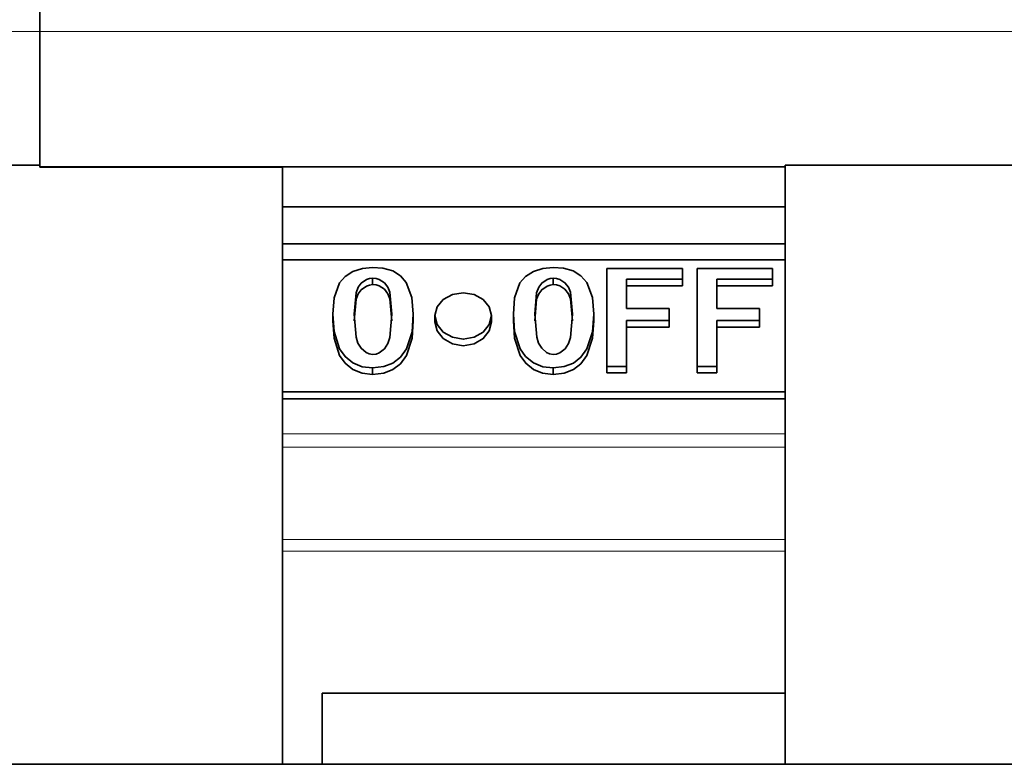
# Model space of a CAD drawing. Units: centimetres. Extents: x -21.1 to -1, y -0.1 to 13.2.
# Drawn here: x -6.4 to -4.6, y 7.9 to 9.2 of the extents above; entities that cross this region are included whole.
import ezdxf

# ---------------------------------------------------------------- set-up
doc = ezdxf.new("R2010")
doc.units = ezdxf.units.CM
doc.header["$MEASUREMENT"] = 0
doc.layers.add('layer 1', color=7, linetype='Continuous')

msp = doc.modelspace()

# ---------------------------------------------------------------- linework, layer by layer
at = {"layer": 'layer 1', "lineweight": 35}
for points, knots in [([(-6.34052, 9.21429), (-6.34052, 9.21429), (-6.34052, 9.20886), (-6.34052, 9.20886), (-6.34052, 9.20886), (-6.34052, 9.20886), (-6.34052, 9.20339), (-6.34052, 9.20339), (-6.34052, 9.20339), (-6.34052, 9.20339), (-6.34052, 9.198), (-6.34052, 9.198), (-6.34052, 9.198), (-6.34052, 9.198), (-6.34052, 9.19263), (-6.34052, 9.19263), (-6.34052, 9.19263), (-6.34052, 9.19263), (-6.34052, 9.18738), (-6.34052, 9.18738), (-6.34052, 9.18738), (-6.34052, 9.18738), (-6.34052, 9.18216), (-6.34052, 9.18216), (-6.34052, 9.18216), (-6.34052, 9.18216), (-6.34052, 9.17704), (-6.34052, 9.17704), (-6.34052, 9.17704), (-6.34052, 9.17704), (-6.34052, 9.17203), (-6.34052, 9.17203)], [0, 0, 0, 0, 0.1111111, 0.1111111, 0.1111111, 0.1111111, 0.2222222, 0.2222222, 0.2222222, 0.2222222, 0.3333333, 0.3333333, 0.3333333, 0.3333333, 0.4444444, 0.4444444, 0.4444444, 0.4444444, 0.5555556, 0.5555556, 0.5555556, 0.5555556, 0.6666667, 0.6666667, 0.6666667, 0.6666667, 0.7777778, 0.7777778, 0.7777778, 0.7777778, 1, 1, 1, 1]), ([(-6.34052, 9.21429), (-6.34052, 9.21429), (-6.34052, 9.20886), (-6.34052, 9.20886), (-6.34052, 9.20886), (-6.34052, 9.20886), (-6.34052, 9.20339), (-6.34052, 9.20339), (-6.34052, 9.20339), (-6.34052, 9.20339), (-6.34052, 9.198), (-6.34052, 9.198), (-6.34052, 9.198), (-6.34052, 9.198), (-6.34052, 9.19263), (-6.34052, 9.19263), (-6.34052, 9.19263), (-6.34052, 9.19263), (-6.34052, 9.18738), (-6.34052, 9.18738), (-6.34052, 9.18738), (-6.34052, 9.18738), (-6.34052, 9.18216), (-6.34052, 9.18216), (-6.34052, 9.18216), (-6.34052, 9.18216), (-6.34052, 9.17704), (-6.34052, 9.17704), (-6.34052, 9.17704), (-6.34052, 9.17704), (-6.34052, 9.17203), (-6.34052, 9.17203)], [0, 0, 0, 0, 0.1111111, 0.1111111, 0.1111111, 0.1111111, 0.2222222, 0.2222222, 0.2222222, 0.2222222, 0.3333333, 0.3333333, 0.3333333, 0.3333333, 0.4444444, 0.4444444, 0.4444444, 0.4444444, 0.5555556, 0.5555556, 0.5555556, 0.5555556, 0.6666667, 0.6666667, 0.6666667, 0.6666667, 0.7777778, 0.7777778, 0.7777778, 0.7777778, 1, 1, 1, 1]), ([(-6.34052, 8.93556), (-6.34052, 8.93556), (-6.34052, 8.93507), (-6.34052, 8.93507), (-6.34052, 8.93507), (-6.34052, 8.93507), (-6.34052, 8.93461), (-6.34052, 8.93461), (-6.34052, 8.93461), (-6.34052, 8.93461), (-6.34052, 8.93412), (-6.34052, 8.93412), (-6.34052, 8.93412), (-6.34052, 8.93412), (-6.34052, 8.93362), (-6.34052, 8.93362), (-6.34052, 8.93362), (-6.34052, 8.93362), (-6.34052, 8.93313), (-6.34052, 8.93313), (-6.34052, 8.93313), (-6.34052, 8.93313), (-6.34052, 8.93267), (-6.34052, 8.93267), (-6.34052, 8.93267), (-6.34052, 8.93267), (-6.34052, 8.93218), (-6.34052, 8.93218), (-6.34052, 8.93218), (-6.34052, 8.93218), (-6.34052, 8.93168), (-6.34052, 8.93168)], [0, 0, 0, 0, 0.1111111, 0.1111111, 0.1111111, 0.1111111, 0.2222222, 0.2222222, 0.2222222, 0.2222222, 0.3333333, 0.3333333, 0.3333333, 0.3333333, 0.4444444, 0.4444444, 0.4444444, 0.4444444, 0.5555556, 0.5555556, 0.5555556, 0.5555556, 0.6666667, 0.6666667, 0.6666667, 0.6666667, 0.7777778, 0.7777778, 0.7777778, 0.7777778, 1, 1, 1, 1]), ([(-5.91052, 8.93168), (-5.91052, 8.93168), (-5.91052, 8.86695), (-5.91052, 8.86695), (-5.91052, 8.86695), (-5.91052, 8.86695), (-5.91052, 8.79347), (-5.91052, 8.79347), (-5.91052, 8.79347), (-5.91052, 8.79347), (-5.91052, 8.7124), (-5.91052, 8.7124), (-5.91052, 8.7124), (-5.91052, 8.7124), (-5.91052, 8.62498), (-5.91052, 8.62498), (-5.91052, 8.62498), (-5.91052, 8.62498), (-5.91052, 8.53255), (-5.91052, 8.53255), (-5.91052, 8.53255), (-5.91052, 8.53255), (-5.91052, 8.43645), (-5.91052, 8.43645), (-5.91052, 8.43645), (-5.91052, 8.43645), (-5.91052, 8.33824), (-5.91052, 8.33824), (-5.91052, 8.33824), (-5.91052, 8.33824), (-5.91052, 8.23939), (-5.91052, 8.23939), (-5.91052, 8.23939), (-5.91052, 8.23939), (-5.91052, 8.14139), (-5.91052, 8.14139), (-5.91052, 8.14139), (-5.91052, 8.14139), (-5.91052, 8.04575), (-5.91052, 8.04575), (-5.91052, 8.04575), (-5.91052, 8.04575), (-5.91052, 7.95393), (-5.91052, 7.95393), (-5.91052, 7.95393), (-5.91052, 7.95393), (-5.91052, 7.87427), (-5.91052, 7.87427)], [0, 0, 0, 0, 0.0769231, 0.0769231, 0.0769231, 0.0769231, 0.1538462, 0.1538462, 0.1538462, 0.1538462, 0.2307692, 0.2307692, 0.2307692, 0.2307692, 0.3076923, 0.3076923, 0.3076923, 0.3076923, 0.3846154, 0.3846154, 0.3846154, 0.3846154, 0.4615385, 0.4615385, 0.4615385, 0.4615385, 0.5384615, 0.5384615, 0.5384615, 0.5384615, 0.6153846, 0.6153846, 0.6153846, 0.6153846, 0.6923077, 0.6923077, 0.6923077, 0.6923077, 0.7692308, 0.7692308, 0.7692308, 0.7692308, 0.8461538, 0.8461538, 0.8461538, 0.8461538, 1, 1, 1, 1]), ([(-5.02053, 7.89558), (-5.02053, 7.89558), (-5.02053, 7.9263), (-5.02053, 7.9263), (-5.02053, 7.9263), (-5.02053, 7.9263), (-5.02053, 8.01185), (-5.02053, 8.01185), (-5.02053, 8.01185), (-5.02053, 8.01185), (-5.02053, 8.10128), (-5.02053, 8.10128), (-5.02053, 8.10128), (-5.02053, 8.10128), (-5.02053, 8.19339), (-5.02053, 8.19339), (-5.02053, 8.19339), (-5.02053, 8.19339), (-5.02053, 8.28688), (-5.02053, 8.28688), (-5.02053, 8.28688), (-5.02053, 8.28688), (-5.02053, 8.38054), (-5.02053, 8.38054), (-5.02053, 8.38054), (-5.02053, 8.38054), (-5.02053, 8.473), (-5.02053, 8.473), (-5.02053, 8.473), (-5.02053, 8.473), (-5.02053, 8.56303), (-5.02053, 8.56303), (-5.02053, 8.56303), (-5.02053, 8.56303), (-5.02053, 8.64939), (-5.02053, 8.64939), (-5.02053, 8.64939), (-5.02053, 8.64939), (-5.02053, 8.73092), (-5.02053, 8.73092), (-5.02053, 8.73092), (-5.02053, 8.73092), (-5.02053, 8.80645), (-5.02053, 8.80645), (-5.02053, 8.80645), (-5.02053, 8.80645), (-5.02053, 8.87499), (-5.02053, 8.87499), (-5.02053, 8.87499), (-5.02053, 8.87499), (-5.02053, 8.93556), (-5.02053, 8.93556)], [0, 0, 0, 0, 0.0714286, 0.0714286, 0.0714286, 0.0714286, 0.1428571, 0.1428571, 0.1428571, 0.1428571, 0.2142857, 0.2142857, 0.2142857, 0.2142857, 0.2857143, 0.2857143, 0.2857143, 0.2857143, 0.3571429, 0.3571429, 0.3571429, 0.3571429, 0.4285714, 0.4285714, 0.4285714, 0.4285714, 0.5, 0.5, 0.5, 0.5, 0.5714286, 0.5714286, 0.5714286, 0.5714286, 0.6428571, 0.6428571, 0.6428571, 0.6428571, 0.7142857, 0.7142857, 0.7142857, 0.7142857, 0.7857143, 0.7857143, 0.7857143, 0.7857143, 0.8571429, 0.8571429, 0.8571429, 0.8571429, 1, 1, 1, 1]), ([(-5.82155, 8.6714), (-5.82155, 8.6714), (-5.81943, 8.70037), (-5.81943, 8.70037), (-5.81943, 8.70037), (-5.81943, 8.70037), (-5.80998, 8.7269), (-5.80998, 8.7269), (-5.80998, 8.7269), (-5.80998, 8.7269), (-5.79996, 8.73826), (-5.79996, 8.73826), (-5.79996, 8.73826), (-5.79996, 8.73826), (-5.78602, 8.74686), (-5.78602, 8.74686), (-5.78602, 8.74686), (-5.78602, 8.74686), (-5.7693, 8.75237), (-5.7693, 8.75237), (-5.7693, 8.75237), (-5.7693, 8.75237), (-5.75117, 8.75448), (-5.75117, 8.75448)], [0, 0, 0, 0, 0.1428571, 0.1428571, 0.1428571, 0.1428571, 0.2857143, 0.2857143, 0.2857143, 0.2857143, 0.4285714, 0.4285714, 0.4285714, 0.4285714, 0.5714286, 0.5714286, 0.5714286, 0.5714286, 0.7142857, 0.7142857, 0.7142857, 0.7142857, 1, 1, 1, 1]), ([(-5.75117, 8.75448), (-5.75117, 8.75448), (-5.73272, 8.75293), (-5.73272, 8.75293), (-5.73272, 8.75293), (-5.73272, 8.75293), (-5.71554, 8.74806), (-5.71554, 8.74806), (-5.71554, 8.74806), (-5.71554, 8.74806), (-5.70178, 8.7397), (-5.70178, 8.7397), (-5.70178, 8.7397), (-5.70178, 8.7397), (-5.69141, 8.72792), (-5.69141, 8.72792), (-5.69141, 8.72792), (-5.69141, 8.72792), (-5.68146, 8.70086), (-5.68146, 8.70086), (-5.68146, 8.70086), (-5.68146, 8.70086), (-5.6791, 8.6714), (-5.6791, 8.6714)], [0, 0, 0, 0, 0.1428571, 0.1428571, 0.1428571, 0.1428571, 0.2857143, 0.2857143, 0.2857143, 0.2857143, 0.4285714, 0.4285714, 0.4285714, 0.4285714, 0.5714286, 0.5714286, 0.5714286, 0.5714286, 0.7142857, 0.7142857, 0.7142857, 0.7142857, 1, 1, 1, 1]), ([(-5.50176, 8.6714), (-5.50176, 8.6714), (-5.49964, 8.70037), (-5.49964, 8.70037), (-5.49964, 8.70037), (-5.49964, 8.70037), (-5.49019, 8.7269), (-5.49019, 8.7269), (-5.49019, 8.7269), (-5.49019, 8.7269), (-5.48017, 8.73826), (-5.48017, 8.73826), (-5.48017, 8.73826), (-5.48017, 8.73826), (-5.46623, 8.74686), (-5.46623, 8.74686), (-5.46623, 8.74686), (-5.46623, 8.74686), (-5.44955, 8.75237), (-5.44955, 8.75237), (-5.44955, 8.75237), (-5.44955, 8.75237), (-5.43138, 8.75448), (-5.43138, 8.75448)], [0, 0, 0, 0, 0.1428571, 0.1428571, 0.1428571, 0.1428571, 0.2857143, 0.2857143, 0.2857143, 0.2857143, 0.4285714, 0.4285714, 0.4285714, 0.4285714, 0.5714286, 0.5714286, 0.5714286, 0.5714286, 0.7142857, 0.7142857, 0.7142857, 0.7142857, 1, 1, 1, 1]), ([(-5.43138, 8.75448), (-5.43138, 8.75448), (-5.41296, 8.75293), (-5.41296, 8.75293), (-5.41296, 8.75293), (-5.41296, 8.75293), (-5.39578, 8.74806), (-5.39578, 8.74806), (-5.39578, 8.74806), (-5.39578, 8.74806), (-5.38202, 8.7397), (-5.38202, 8.7397), (-5.38202, 8.7397), (-5.38202, 8.7397), (-5.37162, 8.72792), (-5.37162, 8.72792), (-5.37162, 8.72792), (-5.37162, 8.72792), (-5.3617, 8.70086), (-5.3617, 8.70086), (-5.3617, 8.70086), (-5.3617, 8.70086), (-5.3593, 8.6714), (-5.3593, 8.6714)], [0, 0, 0, 0, 0.1428571, 0.1428571, 0.1428571, 0.1428571, 0.2857143, 0.2857143, 0.2857143, 0.2857143, 0.4285714, 0.4285714, 0.4285714, 0.4285714, 0.5714286, 0.5714286, 0.5714286, 0.5714286, 0.7142857, 0.7142857, 0.7142857, 0.7142857, 1, 1, 1, 1]), ([(-5.33606, 8.57905), (-5.33606, 8.57905), (-5.33606, 8.60286), (-5.33606, 8.60286), (-5.33606, 8.60286), (-5.33606, 8.60286), (-5.33606, 8.62611), (-5.33606, 8.62611), (-5.33606, 8.62611), (-5.33606, 8.62611), (-5.33606, 8.64883), (-5.33606, 8.64883), (-5.33606, 8.64883), (-5.33606, 8.64883), (-5.33606, 8.67091), (-5.33606, 8.67091), (-5.33606, 8.67091), (-5.33606, 8.67091), (-5.33606, 8.69236), (-5.33606, 8.69236), (-5.33606, 8.69236), (-5.33606, 8.69236), (-5.33606, 8.7131), (-5.33606, 8.7131), (-5.33606, 8.7131), (-5.33606, 8.7131), (-5.33606, 8.73311), (-5.33606, 8.73311), (-5.33606, 8.73311), (-5.33606, 8.73311), (-5.33606, 8.7524), (-5.33606, 8.7524)], [0, 0, 0, 0, 0.1111111, 0.1111111, 0.1111111, 0.1111111, 0.2222222, 0.2222222, 0.2222222, 0.2222222, 0.3333333, 0.3333333, 0.3333333, 0.3333333, 0.4444444, 0.4444444, 0.4444444, 0.4444444, 0.5555556, 0.5555556, 0.5555556, 0.5555556, 0.6666667, 0.6666667, 0.6666667, 0.6666667, 0.7777778, 0.7777778, 0.7777778, 0.7777778, 1, 1, 1, 1]), ([(-5.20232, 8.7524), (-5.20232, 8.7524), (-5.20232, 8.75004), (-5.20232, 8.75004), (-5.20232, 8.75004), (-5.20232, 8.75004), (-5.20232, 8.74768), (-5.20232, 8.74768), (-5.20232, 8.74768), (-5.20232, 8.74768), (-5.20232, 8.74531), (-5.20232, 8.74531), (-5.20232, 8.74531), (-5.20232, 8.74531), (-5.20232, 8.74291), (-5.20232, 8.74291), (-5.20232, 8.74291), (-5.20232, 8.74291), (-5.20232, 8.74055), (-5.20232, 8.74055), (-5.20232, 8.74055), (-5.20232, 8.74055), (-5.20232, 8.73812), (-5.20232, 8.73812), (-5.20232, 8.73812), (-5.20232, 8.73812), (-5.20232, 8.73572), (-5.20232, 8.73572), (-5.20232, 8.73572), (-5.20232, 8.73572), (-5.20232, 8.73328), (-5.20232, 8.73328)], [0, 0, 0, 0, 0.1111111, 0.1111111, 0.1111111, 0.1111111, 0.2222222, 0.2222222, 0.2222222, 0.2222222, 0.3333333, 0.3333333, 0.3333333, 0.3333333, 0.4444444, 0.4444444, 0.4444444, 0.4444444, 0.5555556, 0.5555556, 0.5555556, 0.5555556, 0.6666667, 0.6666667, 0.6666667, 0.6666667, 0.7777778, 0.7777778, 0.7777778, 0.7777778, 1, 1, 1, 1]), ([(-5.17614, 8.57905), (-5.17614, 8.57905), (-5.17614, 8.60286), (-5.17614, 8.60286), (-5.17614, 8.60286), (-5.17614, 8.60286), (-5.17614, 8.62611), (-5.17614, 8.62611), (-5.17614, 8.62611), (-5.17614, 8.62611), (-5.17614, 8.64883), (-5.17614, 8.64883), (-5.17614, 8.64883), (-5.17614, 8.64883), (-5.17614, 8.67091), (-5.17614, 8.67091), (-5.17614, 8.67091), (-5.17614, 8.67091), (-5.17614, 8.69236), (-5.17614, 8.69236), (-5.17614, 8.69236), (-5.17614, 8.69236), (-5.17614, 8.7131), (-5.17614, 8.7131), (-5.17614, 8.7131), (-5.17614, 8.7131), (-5.17614, 8.73311), (-5.17614, 8.73311), (-5.17614, 8.73311), (-5.17614, 8.73311), (-5.17614, 8.7524), (-5.17614, 8.7524)], [0, 0, 0, 0, 0.1111111, 0.1111111, 0.1111111, 0.1111111, 0.2222222, 0.2222222, 0.2222222, 0.2222222, 0.3333333, 0.3333333, 0.3333333, 0.3333333, 0.4444444, 0.4444444, 0.4444444, 0.4444444, 0.5555556, 0.5555556, 0.5555556, 0.5555556, 0.6666667, 0.6666667, 0.6666667, 0.6666667, 0.7777778, 0.7777778, 0.7777778, 0.7777778, 1, 1, 1, 1]), ([(-5.04244, 8.7524), (-5.04244, 8.7524), (-5.04244, 8.75004), (-5.04244, 8.75004), (-5.04244, 8.75004), (-5.04244, 8.75004), (-5.04244, 8.74768), (-5.04244, 8.74768), (-5.04244, 8.74768), (-5.04244, 8.74768), (-5.04244, 8.74531), (-5.04244, 8.74531), (-5.04244, 8.74531), (-5.04244, 8.74531), (-5.04244, 8.74291), (-5.04244, 8.74291), (-5.04244, 8.74291), (-5.04244, 8.74291), (-5.04244, 8.74055), (-5.04244, 8.74055), (-5.04244, 8.74055), (-5.04244, 8.74055), (-5.04244, 8.73812), (-5.04244, 8.73812), (-5.04244, 8.73812), (-5.04244, 8.73812), (-5.04244, 8.73572), (-5.04244, 8.73572), (-5.04244, 8.73572), (-5.04244, 8.73572), (-5.04244, 8.73328), (-5.04244, 8.73328)], [0, 0, 0, 0, 0.1111111, 0.1111111, 0.1111111, 0.1111111, 0.2222222, 0.2222222, 0.2222222, 0.2222222, 0.3333333, 0.3333333, 0.3333333, 0.3333333, 0.4444444, 0.4444444, 0.4444444, 0.4444444, 0.5555556, 0.5555556, 0.5555556, 0.5555556, 0.6666667, 0.6666667, 0.6666667, 0.6666667, 0.7777778, 0.7777778, 0.7777778, 0.7777778, 1, 1, 1, 1]), ([(-5.75117, 8.73543), (-5.75117, 8.73543), (-5.7566, 8.73473), (-5.7566, 8.73473), (-5.7566, 8.73473), (-5.7566, 8.73473), (-5.76179, 8.73304), (-5.76179, 8.73304), (-5.76179, 8.73304), (-5.76179, 8.73304), (-5.77131, 8.72651), (-5.77131, 8.72651), (-5.77131, 8.72651), (-5.77131, 8.72651), (-5.77668, 8.71931), (-5.77668, 8.71931), (-5.77668, 8.71931), (-5.77668, 8.71931), (-5.78031, 8.70961), (-5.78031, 8.70961), (-5.78031, 8.70961), (-5.78031, 8.70961), (-5.78373, 8.67144), (-5.78373, 8.67144)], [0, 0, 0, 0, 0.1428571, 0.1428571, 0.1428571, 0.1428571, 0.2857143, 0.2857143, 0.2857143, 0.2857143, 0.4285714, 0.4285714, 0.4285714, 0.4285714, 0.5714286, 0.5714286, 0.5714286, 0.5714286, 0.7142857, 0.7142857, 0.7142857, 0.7142857, 1, 1, 1, 1]), ([(-5.75117, 8.72386), (-5.75117, 8.72386), (-5.7566, 8.72316), (-5.7566, 8.72316), (-5.7566, 8.72316), (-5.7566, 8.72316), (-5.76175, 8.72146), (-5.76175, 8.72146), (-5.76175, 8.72146), (-5.76175, 8.72146), (-5.77131, 8.71494), (-5.77131, 8.71494), (-5.77131, 8.71494), (-5.77131, 8.71494), (-5.77664, 8.70774), (-5.77664, 8.70774), (-5.77664, 8.70774), (-5.77664, 8.70774), (-5.78031, 8.69807), (-5.78031, 8.69807), (-5.78031, 8.69807), (-5.78031, 8.69807), (-5.78373, 8.65987), (-5.78373, 8.65987)], [0, 0, 0, 0, 0.1428571, 0.1428571, 0.1428571, 0.1428571, 0.2857143, 0.2857143, 0.2857143, 0.2857143, 0.4285714, 0.4285714, 0.4285714, 0.4285714, 0.5714286, 0.5714286, 0.5714286, 0.5714286, 0.7142857, 0.7142857, 0.7142857, 0.7142857, 1, 1, 1, 1]), ([(-5.71688, 8.67144), (-5.71688, 8.67144), (-5.72055, 8.71032), (-5.72055, 8.71032), (-5.72055, 8.71032), (-5.72055, 8.71032), (-5.7239, 8.71931), (-5.7239, 8.71931), (-5.7239, 8.71931), (-5.7239, 8.71931), (-5.73014, 8.72721), (-5.73014, 8.72721), (-5.73014, 8.72721), (-5.73014, 8.72721), (-5.73939, 8.73318), (-5.73939, 8.73318), (-5.73939, 8.73318), (-5.73939, 8.73318), (-5.745, 8.73483), (-5.745, 8.73483), (-5.745, 8.73483), (-5.745, 8.73483), (-5.75117, 8.73543), (-5.75117, 8.73543)], [0, 0, 0, 0, 0.1428571, 0.1428571, 0.1428571, 0.1428571, 0.2857143, 0.2857143, 0.2857143, 0.2857143, 0.4285714, 0.4285714, 0.4285714, 0.4285714, 0.5714286, 0.5714286, 0.5714286, 0.5714286, 0.7142857, 0.7142857, 0.7142857, 0.7142857, 1, 1, 1, 1]), ([(-5.71688, 8.65987), (-5.71688, 8.65987), (-5.72055, 8.69875), (-5.72055, 8.69875), (-5.72055, 8.69875), (-5.72055, 8.69875), (-5.7239, 8.70774), (-5.7239, 8.70774), (-5.7239, 8.70774), (-5.7239, 8.70774), (-5.73014, 8.71564), (-5.73014, 8.71564), (-5.73014, 8.71564), (-5.73014, 8.71564), (-5.73939, 8.72161), (-5.73939, 8.72161), (-5.73939, 8.72161), (-5.73939, 8.72161), (-5.74496, 8.72326), (-5.74496, 8.72326), (-5.74496, 8.72326), (-5.74496, 8.72326), (-5.75117, 8.72386), (-5.75117, 8.72386)], [0, 0, 0, 0, 0.1428571, 0.1428571, 0.1428571, 0.1428571, 0.2857143, 0.2857143, 0.2857143, 0.2857143, 0.4285714, 0.4285714, 0.4285714, 0.4285714, 0.5714286, 0.5714286, 0.5714286, 0.5714286, 0.7142857, 0.7142857, 0.7142857, 0.7142857, 1, 1, 1, 1]), ([(-5.43138, 8.73543), (-5.43138, 8.73543), (-5.43681, 8.73473), (-5.43681, 8.73473), (-5.43681, 8.73473), (-5.43681, 8.73473), (-5.442, 8.73304), (-5.442, 8.73304), (-5.442, 8.73304), (-5.442, 8.73304), (-5.45152, 8.72651), (-5.45152, 8.72651), (-5.45152, 8.72651), (-5.45152, 8.72651), (-5.45688, 8.71931), (-5.45688, 8.71931), (-5.45688, 8.71931), (-5.45688, 8.71931), (-5.46052, 8.70961), (-5.46052, 8.70961), (-5.46052, 8.70961), (-5.46052, 8.70961), (-5.46397, 8.67144), (-5.46397, 8.67144)], [0, 0, 0, 0, 0.1428571, 0.1428571, 0.1428571, 0.1428571, 0.2857143, 0.2857143, 0.2857143, 0.2857143, 0.4285714, 0.4285714, 0.4285714, 0.4285714, 0.5714286, 0.5714286, 0.5714286, 0.5714286, 0.7142857, 0.7142857, 0.7142857, 0.7142857, 1, 1, 1, 1]), ([(-5.43138, 8.72386), (-5.43138, 8.72386), (-5.43681, 8.72316), (-5.43681, 8.72316), (-5.43681, 8.72316), (-5.43681, 8.72316), (-5.442, 8.72146), (-5.442, 8.72146), (-5.442, 8.72146), (-5.442, 8.72146), (-5.45152, 8.71494), (-5.45152, 8.71494), (-5.45152, 8.71494), (-5.45152, 8.71494), (-5.45688, 8.70774), (-5.45688, 8.70774), (-5.45688, 8.70774), (-5.45688, 8.70774), (-5.46052, 8.69807), (-5.46052, 8.69807), (-5.46052, 8.69807), (-5.46052, 8.69807), (-5.46397, 8.65987), (-5.46397, 8.65987)], [0, 0, 0, 0, 0.1428571, 0.1428571, 0.1428571, 0.1428571, 0.2857143, 0.2857143, 0.2857143, 0.2857143, 0.4285714, 0.4285714, 0.4285714, 0.4285714, 0.5714286, 0.5714286, 0.5714286, 0.5714286, 0.7142857, 0.7142857, 0.7142857, 0.7142857, 1, 1, 1, 1]), ([(-5.39709, 8.67144), (-5.39709, 8.67144), (-5.40076, 8.71032), (-5.40076, 8.71032), (-5.40076, 8.71032), (-5.40076, 8.71032), (-5.40411, 8.71931), (-5.40411, 8.71931), (-5.40411, 8.71931), (-5.40411, 8.71931), (-5.41035, 8.72721), (-5.41035, 8.72721), (-5.41035, 8.72721), (-5.41035, 8.72721), (-5.41959, 8.73318), (-5.41959, 8.73318), (-5.41959, 8.73318), (-5.41959, 8.73318), (-5.4252, 8.73483), (-5.4252, 8.73483), (-5.4252, 8.73483), (-5.4252, 8.73483), (-5.43138, 8.73543), (-5.43138, 8.73543)], [0, 0, 0, 0, 0.1428571, 0.1428571, 0.1428571, 0.1428571, 0.2857143, 0.2857143, 0.2857143, 0.2857143, 0.4285714, 0.4285714, 0.4285714, 0.4285714, 0.5714286, 0.5714286, 0.5714286, 0.5714286, 0.7142857, 0.7142857, 0.7142857, 0.7142857, 1, 1, 1, 1]), ([(-5.39709, 8.65987), (-5.39709, 8.65987), (-5.40076, 8.69875), (-5.40076, 8.69875), (-5.40076, 8.69875), (-5.40076, 8.69875), (-5.40411, 8.70774), (-5.40411, 8.70774), (-5.40411, 8.70774), (-5.40411, 8.70774), (-5.41035, 8.71564), (-5.41035, 8.71564), (-5.41035, 8.71564), (-5.41035, 8.71564), (-5.41959, 8.72161), (-5.41959, 8.72161), (-5.41959, 8.72161), (-5.41959, 8.72161), (-5.42517, 8.72326), (-5.42517, 8.72326), (-5.42517, 8.72326), (-5.42517, 8.72326), (-5.43138, 8.72386), (-5.43138, 8.72386)], [0, 0, 0, 0, 0.1428571, 0.1428571, 0.1428571, 0.1428571, 0.2857143, 0.2857143, 0.2857143, 0.2857143, 0.4285714, 0.4285714, 0.4285714, 0.4285714, 0.5714286, 0.5714286, 0.5714286, 0.5714286, 0.7142857, 0.7142857, 0.7142857, 0.7142857, 1, 1, 1, 1]), ([(-5.30117, 8.73328), (-5.30117, 8.73328), (-5.30117, 8.72707), (-5.30117, 8.72707), (-5.30117, 8.72707), (-5.30117, 8.72707), (-5.30117, 8.72076), (-5.30117, 8.72076), (-5.30117, 8.72076), (-5.30117, 8.72076), (-5.30117, 8.71441), (-5.30117, 8.71441), (-5.30117, 8.71441), (-5.30117, 8.71441), (-5.30117, 8.70799), (-5.30117, 8.70799), (-5.30117, 8.70799), (-5.30117, 8.70799), (-5.30117, 8.70146), (-5.30117, 8.70146), (-5.30117, 8.70146), (-5.30117, 8.70146), (-5.30117, 8.6949), (-5.30117, 8.6949), (-5.30117, 8.6949), (-5.30117, 8.6949), (-5.30117, 8.68823), (-5.30117, 8.68823), (-5.30117, 8.68823), (-5.30117, 8.68823), (-5.30117, 8.68153), (-5.30117, 8.68153)], [0, 0, 0, 0, 0.1111111, 0.1111111, 0.1111111, 0.1111111, 0.2222222, 0.2222222, 0.2222222, 0.2222222, 0.3333333, 0.3333333, 0.3333333, 0.3333333, 0.4444444, 0.4444444, 0.4444444, 0.4444444, 0.5555556, 0.5555556, 0.5555556, 0.5555556, 0.6666667, 0.6666667, 0.6666667, 0.6666667, 0.7777778, 0.7777778, 0.7777778, 0.7777778, 1, 1, 1, 1]), ([(-5.14129, 8.73328), (-5.14129, 8.73328), (-5.14129, 8.72707), (-5.14129, 8.72707), (-5.14129, 8.72707), (-5.14129, 8.72707), (-5.14129, 8.72076), (-5.14129, 8.72076), (-5.14129, 8.72076), (-5.14129, 8.72076), (-5.14129, 8.71441), (-5.14129, 8.71441), (-5.14129, 8.71441), (-5.14129, 8.71441), (-5.14129, 8.70799), (-5.14129, 8.70799), (-5.14129, 8.70799), (-5.14129, 8.70799), (-5.14129, 8.70146), (-5.14129, 8.70146), (-5.14129, 8.70146), (-5.14129, 8.70146), (-5.14129, 8.6949), (-5.14129, 8.6949), (-5.14129, 8.6949), (-5.14129, 8.6949), (-5.14129, 8.68823), (-5.14129, 8.68823), (-5.14129, 8.68823), (-5.14129, 8.68823), (-5.14129, 8.68153), (-5.14129, 8.68153)], [0, 0, 0, 0, 0.1111111, 0.1111111, 0.1111111, 0.1111111, 0.2222222, 0.2222222, 0.2222222, 0.2222222, 0.3333333, 0.3333333, 0.3333333, 0.3333333, 0.4444444, 0.4444444, 0.4444444, 0.4444444, 0.5555556, 0.5555556, 0.5555556, 0.5555556, 0.6666667, 0.6666667, 0.6666667, 0.6666667, 0.7777778, 0.7777778, 0.7777778, 0.7777778, 1, 1, 1, 1]), ([(-5.59062, 8.70912), (-5.59062, 8.70912), (-5.57147, 8.70619), (-5.57147, 8.70619), (-5.57147, 8.70619), (-5.57147, 8.70619), (-5.55527, 8.69772), (-5.55527, 8.69772), (-5.55527, 8.69772), (-5.55527, 8.69772), (-5.54441, 8.68485), (-5.54441, 8.68485), (-5.54441, 8.68485), (-5.54441, 8.68485), (-5.5406, 8.66936), (-5.5406, 8.66936), (-5.5406, 8.66936), (-5.5406, 8.66936), (-5.54441, 8.65352), (-5.54441, 8.65352), (-5.54441, 8.65352), (-5.54441, 8.65352), (-5.55524, 8.63987), (-5.55524, 8.63987), (-5.55524, 8.63987), (-5.55524, 8.63987), (-5.57143, 8.63059), (-5.57143, 8.63059), (-5.57143, 8.63059), (-5.57143, 8.63059), (-5.59059, 8.62727), (-5.59059, 8.62727), (-5.59059, 8.62727), (-5.59059, 8.62727), (-5.60971, 8.63055), (-5.60971, 8.63055), (-5.60971, 8.63055), (-5.60971, 8.63055), (-5.62593, 8.63983), (-5.62593, 8.63983), (-5.62593, 8.63983), (-5.62593, 8.63983), (-5.6368, 8.65348), (-5.6368, 8.65348), (-5.6368, 8.65348), (-5.6368, 8.65348), (-5.64061, 8.66932), (-5.64061, 8.66932), (-5.64061, 8.66932), (-5.64061, 8.66932), (-5.63684, 8.68481), (-5.63684, 8.68481), (-5.63684, 8.68481), (-5.63684, 8.68481), (-5.626, 8.69769), (-5.626, 8.69769), (-5.626, 8.69769), (-5.626, 8.69769), (-5.60981, 8.70615), (-5.60981, 8.70615), (-5.60981, 8.70615), (-5.60981, 8.70615), (-5.59062, 8.70912), (-5.59062, 8.70912), (-5.59062, 8.70912), (-5.59062, 8.70912), (-5.59062, 8.70912), (-5.59062, 8.70912)], [0, 0, 0, 0, 0.0555556, 0.0555556, 0.0555556, 0.0555556, 0.1111111, 0.1111111, 0.1111111, 0.1111111, 0.1666667, 0.1666667, 0.1666667, 0.1666667, 0.2222222, 0.2222222, 0.2222222, 0.2222222, 0.2777778, 0.2777778, 0.2777778, 0.2777778, 0.3333333, 0.3333333, 0.3333333, 0.3333333, 0.3888889, 0.3888889, 0.3888889, 0.3888889, 0.4444444, 0.4444444, 0.4444444, 0.4444444, 0.5, 0.5, 0.5, 0.5, 0.5555556, 0.5555556, 0.5555556, 0.5555556, 0.6111111, 0.6111111, 0.6111111, 0.6111111, 0.6666667, 0.6666667, 0.6666667, 0.6666667, 0.7222222, 0.7222222, 0.7222222, 0.7222222, 0.7777778, 0.7777778, 0.7777778, 0.7777778, 0.8333333, 0.8333333, 0.8333333, 0.8333333, 0.8888889, 0.8888889, 0.8888889, 0.8888889, 1, 1, 1, 1]), ([(-5.75117, 8.5764), (-5.75117, 8.5764), (-5.76944, 8.57855), (-5.76944, 8.57855), (-5.76944, 8.57855), (-5.76944, 8.57855), (-5.78606, 8.58526), (-5.78606, 8.58526), (-5.78606, 8.58526), (-5.78606, 8.58526), (-5.79978, 8.5963), (-5.79978, 8.5963), (-5.79978, 8.5963), (-5.79978, 8.5963), (-5.80959, 8.61016), (-5.80959, 8.61016), (-5.80959, 8.61016), (-5.80959, 8.61016), (-5.81922, 8.64078), (-5.81922, 8.64078), (-5.81922, 8.64078), (-5.81922, 8.64078), (-5.82155, 8.6714), (-5.82155, 8.6714)], [0, 0, 0, 0, 0.1428571, 0.1428571, 0.1428571, 0.1428571, 0.2857143, 0.2857143, 0.2857143, 0.2857143, 0.4285714, 0.4285714, 0.4285714, 0.4285714, 0.5714286, 0.5714286, 0.5714286, 0.5714286, 0.7142857, 0.7142857, 0.7142857, 0.7142857, 1, 1, 1, 1]), ([(-5.78373, 8.67144), (-5.78373, 8.67144), (-5.78017, 8.63066), (-5.78017, 8.63066), (-5.78017, 8.63066), (-5.78017, 8.63066), (-5.77706, 8.6205), (-5.77706, 8.6205), (-5.77706, 8.6205), (-5.77706, 8.6205), (-5.77121, 8.61119), (-5.77121, 8.61119), (-5.77121, 8.61119), (-5.77121, 8.61119), (-5.7626, 8.60357), (-5.7626, 8.60357), (-5.7626, 8.60357), (-5.7626, 8.60357), (-5.7572, 8.60103), (-5.7572, 8.60103), (-5.7572, 8.60103), (-5.7572, 8.60103), (-5.75117, 8.60007), (-5.75117, 8.60007)], [0, 0, 0, 0, 0.1428571, 0.1428571, 0.1428571, 0.1428571, 0.2857143, 0.2857143, 0.2857143, 0.2857143, 0.4285714, 0.4285714, 0.4285714, 0.4285714, 0.5714286, 0.5714286, 0.5714286, 0.5714286, 0.7142857, 0.7142857, 0.7142857, 0.7142857, 1, 1, 1, 1]), ([(-5.75117, 8.60007), (-5.75117, 8.60007), (-5.74486, 8.60092), (-5.74486, 8.60092), (-5.74486, 8.60092), (-5.74486, 8.60092), (-5.73925, 8.603), (-5.73925, 8.603), (-5.73925, 8.603), (-5.73925, 8.603), (-5.73, 8.61034), (-5.73, 8.61034), (-5.73, 8.61034), (-5.73, 8.61034), (-5.72387, 8.61976), (-5.72387, 8.61976), (-5.72387, 8.61976), (-5.72387, 8.61976), (-5.72048, 8.63006), (-5.72048, 8.63006), (-5.72048, 8.63006), (-5.72048, 8.63006), (-5.71688, 8.67144), (-5.71688, 8.67144)], [0, 0, 0, 0, 0.1428571, 0.1428571, 0.1428571, 0.1428571, 0.2857143, 0.2857143, 0.2857143, 0.2857143, 0.4285714, 0.4285714, 0.4285714, 0.4285714, 0.5714286, 0.5714286, 0.5714286, 0.5714286, 0.7142857, 0.7142857, 0.7142857, 0.7142857, 1, 1, 1, 1]), ([(-5.6791, 8.6714), (-5.6791, 8.6714), (-5.68129, 8.64057), (-5.68129, 8.64057), (-5.68129, 8.64057), (-5.68129, 8.64057), (-5.69127, 8.60988), (-5.69127, 8.60988), (-5.69127, 8.60988), (-5.69127, 8.60988), (-5.70175, 8.59531), (-5.70175, 8.59531), (-5.70175, 8.59531), (-5.70175, 8.59531), (-5.71526, 8.58487), (-5.71526, 8.58487), (-5.71526, 8.58487), (-5.71526, 8.58487), (-5.73138, 8.57877), (-5.73138, 8.57877), (-5.73138, 8.57877), (-5.73138, 8.57877), (-5.75117, 8.5764), (-5.75117, 8.5764)], [0, 0, 0, 0, 0.1428571, 0.1428571, 0.1428571, 0.1428571, 0.2857143, 0.2857143, 0.2857143, 0.2857143, 0.4285714, 0.4285714, 0.4285714, 0.4285714, 0.5714286, 0.5714286, 0.5714286, 0.5714286, 0.7142857, 0.7142857, 0.7142857, 0.7142857, 1, 1, 1, 1]), ([(-5.43138, 8.5764), (-5.43138, 8.5764), (-5.44969, 8.57855), (-5.44969, 8.57855), (-5.44969, 8.57855), (-5.44969, 8.57855), (-5.4663, 8.58526), (-5.4663, 8.58526), (-5.4663, 8.58526), (-5.4663, 8.58526), (-5.47999, 8.5963), (-5.47999, 8.5963), (-5.47999, 8.5963), (-5.47999, 8.5963), (-5.4898, 8.61016), (-5.4898, 8.61016), (-5.4898, 8.61016), (-5.4898, 8.61016), (-5.49946, 8.64078), (-5.49946, 8.64078), (-5.49946, 8.64078), (-5.49946, 8.64078), (-5.50176, 8.6714), (-5.50176, 8.6714)], [0, 0, 0, 0, 0.1428571, 0.1428571, 0.1428571, 0.1428571, 0.2857143, 0.2857143, 0.2857143, 0.2857143, 0.4285714, 0.4285714, 0.4285714, 0.4285714, 0.5714286, 0.5714286, 0.5714286, 0.5714286, 0.7142857, 0.7142857, 0.7142857, 0.7142857, 1, 1, 1, 1]), ([(-5.46397, 8.67144), (-5.46397, 8.67144), (-5.46041, 8.63066), (-5.46041, 8.63066), (-5.46041, 8.63066), (-5.46041, 8.63066), (-5.45727, 8.6205), (-5.45727, 8.6205), (-5.45727, 8.6205), (-5.45727, 8.6205), (-5.45145, 8.61119), (-5.45145, 8.61119), (-5.45145, 8.61119), (-5.45145, 8.61119), (-5.44281, 8.60357), (-5.44281, 8.60357), (-5.44281, 8.60357), (-5.44281, 8.60357), (-5.43745, 8.60103), (-5.43745, 8.60103), (-5.43745, 8.60103), (-5.43745, 8.60103), (-5.43138, 8.60007), (-5.43138, 8.60007)], [0, 0, 0, 0, 0.1428571, 0.1428571, 0.1428571, 0.1428571, 0.2857143, 0.2857143, 0.2857143, 0.2857143, 0.4285714, 0.4285714, 0.4285714, 0.4285714, 0.5714286, 0.5714286, 0.5714286, 0.5714286, 0.7142857, 0.7142857, 0.7142857, 0.7142857, 1, 1, 1, 1]), ([(-5.43138, 8.60007), (-5.43138, 8.60007), (-5.42506, 8.60092), (-5.42506, 8.60092), (-5.42506, 8.60092), (-5.42506, 8.60092), (-5.41945, 8.603), (-5.41945, 8.603), (-5.41945, 8.603), (-5.41945, 8.603), (-5.41025, 8.61034), (-5.41025, 8.61034), (-5.41025, 8.61034), (-5.41025, 8.61034), (-5.40407, 8.61976), (-5.40407, 8.61976), (-5.40407, 8.61976), (-5.40407, 8.61976), (-5.40072, 8.63006), (-5.40072, 8.63006), (-5.40072, 8.63006), (-5.40072, 8.63006), (-5.39709, 8.67144), (-5.39709, 8.67144)], [0, 0, 0, 0, 0.1428571, 0.1428571, 0.1428571, 0.1428571, 0.2857143, 0.2857143, 0.2857143, 0.2857143, 0.4285714, 0.4285714, 0.4285714, 0.4285714, 0.5714286, 0.5714286, 0.5714286, 0.5714286, 0.7142857, 0.7142857, 0.7142857, 0.7142857, 1, 1, 1, 1]), ([(-5.3593, 8.6714), (-5.3593, 8.6714), (-5.36149, 8.64057), (-5.36149, 8.64057), (-5.36149, 8.64057), (-5.36149, 8.64057), (-5.37148, 8.60988), (-5.37148, 8.60988), (-5.37148, 8.60988), (-5.37148, 8.60988), (-5.38195, 8.59531), (-5.38195, 8.59531), (-5.38195, 8.59531), (-5.38195, 8.59531), (-5.39546, 8.58487), (-5.39546, 8.58487), (-5.39546, 8.58487), (-5.39546, 8.58487), (-5.41162, 8.57877), (-5.41162, 8.57877), (-5.41162, 8.57877), (-5.41162, 8.57877), (-5.43138, 8.5764), (-5.43138, 8.5764)], [0, 0, 0, 0, 0.1428571, 0.1428571, 0.1428571, 0.1428571, 0.2857143, 0.2857143, 0.2857143, 0.2857143, 0.4285714, 0.4285714, 0.4285714, 0.4285714, 0.5714286, 0.5714286, 0.5714286, 0.5714286, 0.7142857, 0.7142857, 0.7142857, 0.7142857, 1, 1, 1, 1]), ([(-5.22557, 8.68153), (-5.22557, 8.68153), (-5.22557, 8.67888), (-5.22557, 8.67888), (-5.22557, 8.67888), (-5.22557, 8.67888), (-5.22557, 8.67624), (-5.22557, 8.67624), (-5.22557, 8.67624), (-5.22557, 8.67624), (-5.22557, 8.67359), (-5.22557, 8.67359), (-5.22557, 8.67359), (-5.22557, 8.67359), (-5.22557, 8.67091), (-5.22557, 8.67091), (-5.22557, 8.67091), (-5.22557, 8.67091), (-5.22557, 8.66827), (-5.22557, 8.66827), (-5.22557, 8.66827), (-5.22557, 8.66827), (-5.22557, 8.66555), (-5.22557, 8.66555), (-5.22557, 8.66555), (-5.22557, 8.66555), (-5.22557, 8.66287), (-5.22557, 8.66287), (-5.22557, 8.66287), (-5.22557, 8.66287), (-5.22557, 8.66015), (-5.22557, 8.66015)], [0, 0, 0, 0, 0.1111111, 0.1111111, 0.1111111, 0.1111111, 0.2222222, 0.2222222, 0.2222222, 0.2222222, 0.3333333, 0.3333333, 0.3333333, 0.3333333, 0.4444444, 0.4444444, 0.4444444, 0.4444444, 0.5555556, 0.5555556, 0.5555556, 0.5555556, 0.6666667, 0.6666667, 0.6666667, 0.6666667, 0.7777778, 0.7777778, 0.7777778, 0.7777778, 1, 1, 1, 1]), ([(-5.06569, 8.68153), (-5.06569, 8.68153), (-5.06569, 8.67888), (-5.06569, 8.67888), (-5.06569, 8.67888), (-5.06569, 8.67888), (-5.06569, 8.67624), (-5.06569, 8.67624), (-5.06569, 8.67624), (-5.06569, 8.67624), (-5.06569, 8.67359), (-5.06569, 8.67359), (-5.06569, 8.67359), (-5.06569, 8.67359), (-5.06569, 8.67091), (-5.06569, 8.67091), (-5.06569, 8.67091), (-5.06569, 8.67091), (-5.06569, 8.66827), (-5.06569, 8.66827), (-5.06569, 8.66827), (-5.06569, 8.66827), (-5.06569, 8.66555), (-5.06569, 8.66555), (-5.06569, 8.66555), (-5.06569, 8.66555), (-5.06569, 8.66287), (-5.06569, 8.66287), (-5.06569, 8.66287), (-5.06569, 8.66287), (-5.06569, 8.66015), (-5.06569, 8.66015)], [0, 0, 0, 0, 0.1111111, 0.1111111, 0.1111111, 0.1111111, 0.2222222, 0.2222222, 0.2222222, 0.2222222, 0.3333333, 0.3333333, 0.3333333, 0.3333333, 0.4444444, 0.4444444, 0.4444444, 0.4444444, 0.5555556, 0.5555556, 0.5555556, 0.5555556, 0.6666667, 0.6666667, 0.6666667, 0.6666667, 0.7777778, 0.7777778, 0.7777778, 0.7777778, 1, 1, 1, 1]), ([(-5.75117, 8.56483), (-5.75117, 8.56483), (-5.76966, 8.56702), (-5.76966, 8.56702), (-5.76966, 8.56702), (-5.76966, 8.56702), (-5.78602, 8.57365), (-5.78602, 8.57365), (-5.78602, 8.57365), (-5.78602, 8.57365), (-5.79964, 8.58455), (-5.79964, 8.58455), (-5.79964, 8.58455), (-5.79964, 8.58455), (-5.80959, 8.59859), (-5.80959, 8.59859), (-5.80959, 8.59859), (-5.80959, 8.59859), (-5.81922, 8.62921), (-5.81922, 8.62921), (-5.81922, 8.62921), (-5.81922, 8.62921), (-5.82155, 8.65983), (-5.82155, 8.65983)], [0, 0, 0, 0, 0.1428571, 0.1428571, 0.1428571, 0.1428571, 0.2857143, 0.2857143, 0.2857143, 0.2857143, 0.4285714, 0.4285714, 0.4285714, 0.4285714, 0.5714286, 0.5714286, 0.5714286, 0.5714286, 0.7142857, 0.7142857, 0.7142857, 0.7142857, 1, 1, 1, 1]), ([(-5.6791, 8.65983), (-5.6791, 8.65983), (-5.68129, 8.629), (-5.68129, 8.629), (-5.68129, 8.629), (-5.68129, 8.629), (-5.69127, 8.59831), (-5.69127, 8.59831), (-5.69127, 8.59831), (-5.69127, 8.59831), (-5.70171, 8.58374), (-5.70171, 8.58374), (-5.70171, 8.58374), (-5.70171, 8.58374), (-5.71526, 8.5733), (-5.71526, 8.5733), (-5.71526, 8.5733), (-5.71526, 8.5733), (-5.73138, 8.56719), (-5.73138, 8.56719), (-5.73138, 8.56719), (-5.73138, 8.56719), (-5.75117, 8.56483), (-5.75117, 8.56483)], [0, 0, 0, 0, 0.1428571, 0.1428571, 0.1428571, 0.1428571, 0.2857143, 0.2857143, 0.2857143, 0.2857143, 0.4285714, 0.4285714, 0.4285714, 0.4285714, 0.5714286, 0.5714286, 0.5714286, 0.5714286, 0.7142857, 0.7142857, 0.7142857, 0.7142857, 1, 1, 1, 1]), ([(-5.64061, 8.65779), (-5.64061, 8.65779), (-5.64061, 8.65779), (-5.64061, 8.65779), (-5.64061, 8.65779), (-5.64061, 8.65779), (-5.6368, 8.64195), (-5.6368, 8.64195), (-5.6368, 8.64195), (-5.6368, 8.64195), (-5.62597, 8.6283), (-5.62597, 8.6283), (-5.62597, 8.6283), (-5.62597, 8.6283), (-5.60978, 8.61902), (-5.60978, 8.61902), (-5.60978, 8.61902), (-5.60978, 8.61902), (-5.59059, 8.6157), (-5.59059, 8.6157)], [0, 0, 0, 0, 0.1666667, 0.1666667, 0.1666667, 0.1666667, 0.3333333, 0.3333333, 0.3333333, 0.3333333, 0.5, 0.5, 0.5, 0.5, 0.6666667, 0.6666667, 0.6666667, 0.6666667, 1, 1, 1, 1]), ([(-5.59059, 8.6157), (-5.59059, 8.6157), (-5.57143, 8.61902), (-5.57143, 8.61902), (-5.57143, 8.61902), (-5.57143, 8.61902), (-5.5552, 8.62833), (-5.5552, 8.62833), (-5.5552, 8.62833), (-5.5552, 8.62833), (-5.54441, 8.64202), (-5.54441, 8.64202), (-5.54441, 8.64202), (-5.54441, 8.64202), (-5.54063, 8.65775), (-5.54063, 8.65775)], [0, 0, 0, 0, 0.2, 0.2, 0.2, 0.2, 0.4, 0.4, 0.4, 0.4, 0.6, 0.6, 0.6, 0.6, 1, 1, 1, 1]), ([(-5.43138, 8.56483), (-5.43138, 8.56483), (-5.44986, 8.56702), (-5.44986, 8.56702), (-5.44986, 8.56702), (-5.44986, 8.56702), (-5.46627, 8.57365), (-5.46627, 8.57365), (-5.46627, 8.57365), (-5.46627, 8.57365), (-5.47985, 8.58455), (-5.47985, 8.58455), (-5.47985, 8.58455), (-5.47985, 8.58455), (-5.4898, 8.59859), (-5.4898, 8.59859), (-5.4898, 8.59859), (-5.4898, 8.59859), (-5.49946, 8.62921), (-5.49946, 8.62921), (-5.49946, 8.62921), (-5.49946, 8.62921), (-5.50176, 8.65983), (-5.50176, 8.65983)], [0, 0, 0, 0, 0.1428571, 0.1428571, 0.1428571, 0.1428571, 0.2857143, 0.2857143, 0.2857143, 0.2857143, 0.4285714, 0.4285714, 0.4285714, 0.4285714, 0.5714286, 0.5714286, 0.5714286, 0.5714286, 0.7142857, 0.7142857, 0.7142857, 0.7142857, 1, 1, 1, 1]), ([(-5.3593, 8.65983), (-5.3593, 8.65983), (-5.36149, 8.629), (-5.36149, 8.629), (-5.36149, 8.629), (-5.36149, 8.629), (-5.37148, 8.59831), (-5.37148, 8.59831), (-5.37148, 8.59831), (-5.37148, 8.59831), (-5.38195, 8.58374), (-5.38195, 8.58374), (-5.38195, 8.58374), (-5.38195, 8.58374), (-5.39546, 8.5733), (-5.39546, 8.5733), (-5.39546, 8.5733), (-5.39546, 8.5733), (-5.41162, 8.56719), (-5.41162, 8.56719), (-5.41162, 8.56719), (-5.41162, 8.56719), (-5.43138, 8.56483), (-5.43138, 8.56483)], [0, 0, 0, 0, 0.1428571, 0.1428571, 0.1428571, 0.1428571, 0.2857143, 0.2857143, 0.2857143, 0.2857143, 0.4285714, 0.4285714, 0.4285714, 0.4285714, 0.5714286, 0.5714286, 0.5714286, 0.5714286, 0.7142857, 0.7142857, 0.7142857, 0.7142857, 1, 1, 1, 1]), ([(-5.30117, 8.66015), (-5.30117, 8.66015), (-5.30117, 8.65041), (-5.30117, 8.65041), (-5.30117, 8.65041), (-5.30117, 8.65041), (-5.30117, 8.64054), (-5.30117, 8.64054), (-5.30117, 8.64054), (-5.30117, 8.64054), (-5.30117, 8.63055), (-5.30117, 8.63055), (-5.30117, 8.63055), (-5.30117, 8.63055), (-5.30117, 8.62046), (-5.30117, 8.62046), (-5.30117, 8.62046), (-5.30117, 8.62046), (-5.30117, 8.61027), (-5.30117, 8.61027), (-5.30117, 8.61027), (-5.30117, 8.61027), (-5.30117, 8.59997), (-5.30117, 8.59997), (-5.30117, 8.59997), (-5.30117, 8.59997), (-5.30117, 8.58956), (-5.30117, 8.58956), (-5.30117, 8.58956), (-5.30117, 8.58956), (-5.30117, 8.57905), (-5.30117, 8.57905)], [0, 0, 0, 0, 0.1111111, 0.1111111, 0.1111111, 0.1111111, 0.2222222, 0.2222222, 0.2222222, 0.2222222, 0.3333333, 0.3333333, 0.3333333, 0.3333333, 0.4444444, 0.4444444, 0.4444444, 0.4444444, 0.5555556, 0.5555556, 0.5555556, 0.5555556, 0.6666667, 0.6666667, 0.6666667, 0.6666667, 0.7777778, 0.7777778, 0.7777778, 0.7777778, 1, 1, 1, 1]), ([(-5.14129, 8.66015), (-5.14129, 8.66015), (-5.14129, 8.65041), (-5.14129, 8.65041), (-5.14129, 8.65041), (-5.14129, 8.65041), (-5.14129, 8.64054), (-5.14129, 8.64054), (-5.14129, 8.64054), (-5.14129, 8.64054), (-5.14129, 8.63055), (-5.14129, 8.63055), (-5.14129, 8.63055), (-5.14129, 8.63055), (-5.14129, 8.62046), (-5.14129, 8.62046), (-5.14129, 8.62046), (-5.14129, 8.62046), (-5.14129, 8.61027), (-5.14129, 8.61027), (-5.14129, 8.61027), (-5.14129, 8.61027), (-5.14129, 8.59997), (-5.14129, 8.59997), (-5.14129, 8.59997), (-5.14129, 8.59997), (-5.14129, 8.58956), (-5.14129, 8.58956), (-5.14129, 8.58956), (-5.14129, 8.58956), (-5.14129, 8.57905), (-5.14129, 8.57905)], [0, 0, 0, 0, 0.1111111, 0.1111111, 0.1111111, 0.1111111, 0.2222222, 0.2222222, 0.2222222, 0.2222222, 0.3333333, 0.3333333, 0.3333333, 0.3333333, 0.4444444, 0.4444444, 0.4444444, 0.4444444, 0.5555556, 0.5555556, 0.5555556, 0.5555556, 0.6666667, 0.6666667, 0.6666667, 0.6666667, 0.7777778, 0.7777778, 0.7777778, 0.7777778, 1, 1, 1, 1])]:
    msp.add_open_spline(points, degree=3, knots=knots, dxfattribs=at)
at = {"layer": 'layer 1', "color": 8, "lineweight": 15}
for points in [[(-8.12054, 9.17203), (-8.12054, 9.17203), (-6.34053, 9.17203), (-6.34053, 9.17203)], [(-6.34053, 9.17203), (-6.34053, 9.17203), (-4.56052, 9.17203), (-4.56052, 9.17203)], [(-5.91053, 8.45949), (-5.91053, 8.45949), (-5.02054, 8.45949), (-5.02054, 8.45949)], [(-5.02054, 8.43578), (-5.02054, 8.43578), (-5.91053, 8.43578), (-5.91053, 8.43578)], [(-5.91053, 8.27273), (-5.91053, 8.27273), (-5.02054, 8.27273), (-5.02054, 8.27273)], [(-5.02054, 8.25167), (-5.02054, 8.25167), (-5.91053, 8.25167), (-5.91053, 8.25167)]]:
    msp.add_open_spline(points, degree=3, dxfattribs=at)
at = {"layer": 'layer 1', "lineweight": 35}
for points in [[(-6.34052, 8.93556), (-6.34052, 8.93556), (-6.34052, 9.17203), (-6.34052, 9.17203)], [(-6.34052, 9.17203), (-6.34052, 9.17203), (-6.34052, 8.93556), (-6.34052, 8.93556)], [(-6.80054, 8.93556), (-6.80054, 8.93556), (-6.34052, 8.93556), (-6.34052, 8.93556)], [(-6.34052, 8.93281), (-6.34052, 8.93281), (-5.02053, 8.93281), (-5.02053, 8.93281)], [(-6.34052, 8.93168), (-6.34052, 8.93168), (-5.91052, 8.93168), (-5.91052, 8.93168)], [(-5.02053, 8.93556), (-5.02053, 8.93556), (-4.56055, 8.93556), (-4.56055, 8.93556)], [(-5.91052, 8.8619), (-5.91052, 8.8619), (-5.02053, 8.8619), (-5.02053, 8.8619)], [(-5.02053, 8.79625), (-5.02053, 8.79625), (-5.91052, 8.79625), (-5.91052, 8.79625)], [(-5.02053, 8.76764), (-5.02053, 8.76764), (-5.91052, 8.76764), (-5.91052, 8.76764)], [(-5.20232, 8.7524), (-5.20232, 8.7524), (-5.33606, 8.7524), (-5.33606, 8.7524)], [(-5.04244, 8.7524), (-5.04244, 8.7524), (-5.17614, 8.7524), (-5.17614, 8.7524)], [(-5.75117, 8.72386), (-5.75117, 8.72386), (-5.75117, 8.73543), (-5.75117, 8.73543)], [(-5.43138, 8.72386), (-5.43138, 8.72386), (-5.43138, 8.73543), (-5.43138, 8.73543)], [(-5.20232, 8.73328), (-5.20232, 8.73328), (-5.30117, 8.73328), (-5.30117, 8.73328)], [(-5.20232, 8.72171), (-5.20232, 8.72171), (-5.30117, 8.72171), (-5.30117, 8.72171)], [(-5.20232, 8.72171), (-5.20232, 8.72171), (-5.20232, 8.73328), (-5.20232, 8.73328)], [(-5.04244, 8.73328), (-5.04244, 8.73328), (-5.14129, 8.73328), (-5.14129, 8.73328)], [(-5.04244, 8.72171), (-5.04244, 8.72171), (-5.14129, 8.72171), (-5.14129, 8.72171)], [(-5.04244, 8.72171), (-5.04244, 8.72171), (-5.04244, 8.73328), (-5.04244, 8.73328)], [(-5.82155, 8.65983), (-5.82155, 8.65983), (-5.82155, 8.6714), (-5.82155, 8.6714)], [(-5.6791, 8.65983), (-5.6791, 8.65983), (-5.6791, 8.6714), (-5.6791, 8.6714)], [(-5.64061, 8.66936), (-5.64061, 8.66936), (-5.64061, 8.65779), (-5.64061, 8.65779)], [(-5.5406, 8.65775), (-5.5406, 8.65775), (-5.5406, 8.66932), (-5.5406, 8.66932)], [(-5.50176, 8.65983), (-5.50176, 8.65983), (-5.50176, 8.6714), (-5.50176, 8.6714)], [(-5.3593, 8.65983), (-5.3593, 8.65983), (-5.3593, 8.6714), (-5.3593, 8.6714)], [(-5.22557, 8.68153), (-5.22557, 8.68153), (-5.30117, 8.68153), (-5.30117, 8.68153)], [(-5.06569, 8.68153), (-5.06569, 8.68153), (-5.14129, 8.68153), (-5.14129, 8.68153)], [(-5.22557, 8.66015), (-5.22557, 8.66015), (-5.30117, 8.66015), (-5.30117, 8.66015)], [(-5.22557, 8.64858), (-5.22557, 8.64858), (-5.22557, 8.66015), (-5.22557, 8.66015)], [(-5.06569, 8.66015), (-5.06569, 8.66015), (-5.14129, 8.66015), (-5.14129, 8.66015)], [(-5.06569, 8.64858), (-5.06569, 8.64858), (-5.06569, 8.66015), (-5.06569, 8.66015)], [(-5.22557, 8.64858), (-5.22557, 8.64858), (-5.30117, 8.64858), (-5.30117, 8.64858)], [(-5.06569, 8.64858), (-5.06569, 8.64858), (-5.14129, 8.64858), (-5.14129, 8.64858)], [(-5.75117, 8.56483), (-5.75117, 8.56483), (-5.75117, 8.5764), (-5.75117, 8.5764)], [(-5.43138, 8.56483), (-5.43138, 8.56483), (-5.43138, 8.5764), (-5.43138, 8.5764)], [(-5.30117, 8.57905), (-5.30117, 8.57905), (-5.33606, 8.57905), (-5.33606, 8.57905)], [(-5.33606, 8.56748), (-5.33606, 8.56748), (-5.33606, 8.57905), (-5.33606, 8.57905)], [(-5.30117, 8.56748), (-5.30117, 8.56748), (-5.33606, 8.56748), (-5.33606, 8.56748)], [(-5.30117, 8.56748), (-5.30117, 8.56748), (-5.30117, 8.57905), (-5.30117, 8.57905)], [(-5.14129, 8.57905), (-5.14129, 8.57905), (-5.17614, 8.57905), (-5.17614, 8.57905)], [(-5.17614, 8.56748), (-5.17614, 8.56748), (-5.17614, 8.57905), (-5.17614, 8.57905)], [(-5.14129, 8.56748), (-5.14129, 8.56748), (-5.17614, 8.56748), (-5.17614, 8.56748)], [(-5.14129, 8.56748), (-5.14129, 8.56748), (-5.14129, 8.57905), (-5.14129, 8.57905)], [(-5.91052, 8.53379), (-5.91052, 8.53379), (-5.02053, 8.53379), (-5.02053, 8.53379)], [(-5.02053, 8.52183), (-5.02053, 8.52183), (-5.91052, 8.52183), (-5.91052, 8.52183)], [(-5.84053, 7.87427), (-5.84053, 7.87427), (-5.84053, 8.00035), (-5.84053, 8.00035)], [(-5.02053, 8.00035), (-5.02053, 8.00035), (-5.84053, 8.00035), (-5.84053, 8.00035)], [(-5.02053, 7.89558), (-5.02053, 7.89558), (-5.02053, 7.87427), (-5.02053, 7.87427)], [(-1.10555, 7.87427), (-1.10555, 7.87427), (-8.04553, 7.87427), (-8.04553, 7.87427)]]:
    msp.add_open_spline(points, degree=3, dxfattribs=at)

doc.saveas('drawing.dxf')
